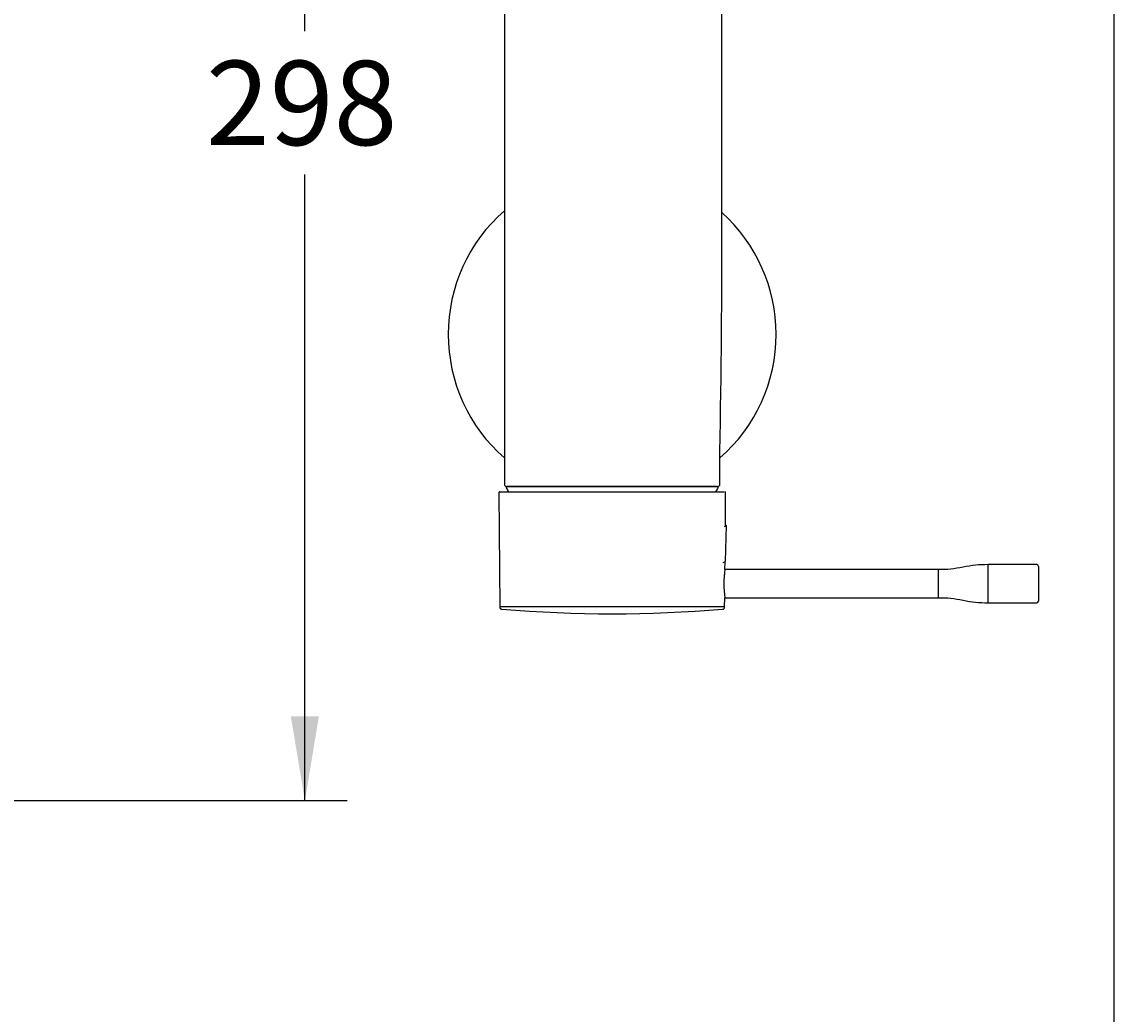
# Model space of a CAD drawing. Units: millimetres. Extents: x 7 to 203, y 4 to 291.
# Drawn here: x 125 to 203, y 150 to 220 of the extents above; entities that cross this region are included whole.
import ezdxf
from ezdxf.enums import TextEntityAlignment as Align

# ---------------------------------------------------------------- set-up
doc = ezdxf.new("R2010")
doc.units = ezdxf.units.MM
doc.layers.add('Default', color=7, linetype='Continuous')
doc.layers.add('Layer3', color=7, linetype='Continuous')
doc.styles.add('SEACAD_Arial', font='arial.ttf')
doc.dimstyles.get("Standard").update_dxf_attribs({"dimtxt": 0.18, "dimasz": 0.18, "dimexe": 0.18, "dimexo": 0.0625, "dimgap": 0.09, "dimtad": 0, "dimtih": 1, "dimtoh": 1, "dimdec": 4, "dimzin": 0, "dimdsep": 46, "dimtxsty": 'Standard', "dimcen": 0.09, "dimadec": 0, "dimazin": 0, "dimtfac": 1, "dimtdec": 4, "dimtofl": 0, "dimtmove": 0, "dimatfit": 3, "dimfxl": 1, "dimtolj": 1, "dimtzin": 0, "dimarcsym": 0})

# ---------------------------------------------------------------- blocks, each defined once
blk = doc.blocks.new('SE1')
at = {"layer": 'Default', "color": 7, "linetype": 'Continuous'}
for start, end in [(131.08233, 228.91767), (0, 47.97247), (311.08233, 0)]:
    blk.add_arc((167.284, 198.161), 11.667, start, end, dxfattribs=at)
blk = doc.blocks.new('DMBLK9')
at = {"layer": 'Layer3', "linetype": 'Continuous'}
for points in [[(146.416, 258.261), (145.416, 264.261), (144.416, 258.261)], [(146.416, 170.99), (144.416, 170.99), (145.416, 164.99)]]:
    blk.add_hatch(color=7, dxfattribs=at).paths.add_polyline_path(points)
at = {"layer": 'Layer3', "color": 7, "linetype": 'Continuous'}
for p, q in [((92.654, 264.261), (148.416, 264.261)), ((145.416, 219.725), (145.416, 264.261)), ((145.416, 164.99), (145.416, 209.525)), ((92.72, 164.99), (148.416, 164.99))]:
    blk.add_line(p, q, dxfattribs=at)
at = {"layer": 'Layer3', "color": 7, "linetype": 'Continuous', "style": 'SEACAD_Arial'}
blk.add_text('298', height=6, dxfattribs=at).set_placement((138.373, 217.625), align=Align.TOP_LEFT)

msp = doc.modelspace()

# ---------------------------------------------------------------- linework, layer by layer
at = {"layer": 'Default', "color": 7, "linetype": 'Continuous'}
for p, q in [((203.00487, 5), (203.00487, 291)), ((159.61752, 239.82761), (159.61752, 206.49427)), ((175.09487, 206.49427), (175.09487, 239.82761)), ((159.61752, 206.49427), (159.61752, 189.82761)), ((159.61752, 189.82761), (159.61752, 187.49427)), ((174.95085, 187.49427), (174.95085, 189.82761)), ((159.21296, 186.88553), (159.28383, 178.76438)), ((159.27961, 186.95278), (175.24894, 186.95278)), ((174.78405, 187.32761), (159.78535, 187.32761)), ((159.80681, 187.32761), (174.76156, 187.32761)), ((175.33657, 184.51744), (175.35723, 186.88553)), ((175.35723, 186.88553), (175.35721, 186.88553)), ((175.40969, 184.55077), (175.24096, 184.47387)), ((175.34271, 181.99266), (175.40969, 184.55077)), ((175.17397, 181.91576), (175.34271, 181.99266)), ((175.30967, 181.43609), (175.31442, 181.97977)), ((190.50061, 181.4189), (175.3073, 181.4189)), ((190.48394, 181.4189), (190.48394, 179.41999)), ((194.03952, 179.06444), (194.03952, 181.77445)), ((197.49509, 181.77445), (194.03952, 181.77445)), ((197.61676, 181.65279), (197.61676, 179.1861)), ((175.28636, 178.76437), (175.29204, 179.41564)), ((175.28986, 179.41999), (190.50061, 179.41999)), ((194.03952, 179.06444), (197.49509, 179.06444))]:
    msp.add_line(p, q, dxfattribs=at)
for centre, radius, start, end in [((-723.2597, 205.92319), 898.35475, 358.9733917, 0.03642276), ((159.78422, 187.49427), 0.16667, 179.5897081, 270.0246663), ((174.78417, 187.49427), 0.16667, 269.5392715, 0.1775823), ((159.27964, 186.88611), 0.06667, 89.9690212, 180.2208722), ((159.80681, 187.26094), 0.06667, 90, 207.5453532), ((167.28419, 191.16094), 8.5, 207.5453532, 209.704142), ((167.28419, 191.16094), 8.5, 330.2918244, 332.4546468), ((174.76156, 187.26094), 0.06667, 332.4546468, 90), ((175.29054, 186.88611), 0.06667, 359.8194007, 90.0420665), ((182.94086, 180.35277), 7.70769, 171.9201461, 187.0798532), ((197.49509, 181.65279), 0.12167, 0, 90), ((197.49509, 179.1861), 0.12167, 270, 0), ((167.28507, -3580.19797), 3758.97085, 89.87804096, 90.12195828), ((167.28732, 274.04581), 95.76538, 265.29434, 274.7032999), ((175.13537, 178.75083), 0.1516, 271.7667558, 5.1266204)]:
    msp.add_arc(centre, radius, start, end, dxfattribs=at)
for points, knots in [([(194.03952, 181.77445), (193.71155, 181.77043), (193.1542, 181.76347), (192.25888, 181.59654), (191.3651, 181.42976), (190.81024, 181.42288), (190.48394, 181.4189)], [0, 0, 0, 0, 0.2499114, 0.50112625, 0.75136042, 1, 1, 1, 1]), ([(190.48394, 179.41999), (190.81024, 179.41602), (191.3651, 179.40913), (192.25888, 179.24235), (193.1542, 179.07542), (193.71155, 179.06846), (194.03952, 179.06444)], [0, 0, 0, 0, 0.24863958, 0.49887375, 0.7500886, 1, 1, 1, 1]), ([(159.28383, 178.76437), (159.28456, 178.74297), (159.2862, 178.71471), (159.3018, 178.67584), (159.3201, 178.64905), (159.34452, 178.62773), (159.3813, 178.60759), (159.40921, 178.60256), (159.43048, 178.59926)], [0, 0, 0, 0, 0.23752261, 0.36852201, 0.49965824, 0.63062909, 0.76134184, 1, 1, 1, 1])]:
    msp.add_open_spline(points, degree=3, knots=knots, dxfattribs=at)

# ---------------------------------------------------------------- block references
msp.add_blockref('SE1', (0, 0))

# ---------------------------------------------------------------- dimensions: what is measured, and where the dimension line sits
at = {"layer": 'Layer3', "color": 7, "linetype": 'Continuous'}
dim = msp.add_linear_dim(base=(145.416, 164.99001), p1=(92.72043, 164.99001), p2=(92.65407, 264.26094), angle=90.0383052, text='\\A1;<>', dimstyle='Standard', dxfattribs=at)
dim.commit()
dim.dimension.update_dxf_attribs({"geometry": 'DMBLK9', "text_midpoint": (145.416, 214.62548), "dimtype": 161})

doc.saveas('drawing.dxf')
